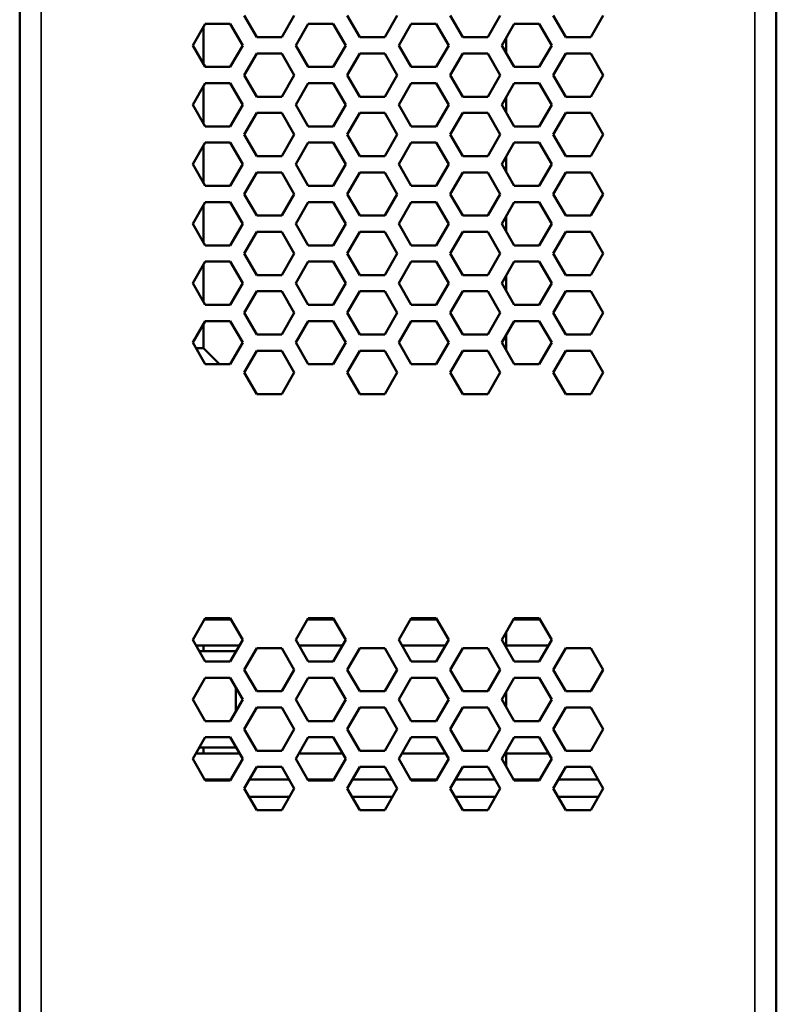
# Model space of a CAD drawing. Units: millimetres. Extents: x 50 to 2100, y 0 to 1485.
# Drawn here: x 822 to 892, y 1105 to 1196 of the extents above; entities that cross this region are included whole.
import ezdxf

# ---------------------------------------------------------------- set-up
doc = ezdxf.new("R2010")
doc.units = ezdxf.units.MM
doc.header["$LTSCALE"] = 5
doc.layers.add('Sichtbar (ISO)', color=7, linetype='Continuous', lineweight=50)
doc.layers.add('Sichtbar schmal (ISO)', color=7, linetype='Continuous', lineweight=35)

msp = doc.modelspace()

# ---------------------------------------------------------------- linework, layer by layer
at = {"layer": 'Sichtbar (ISO)'}
for p, q in [((821.912, 876.216), (821.912, 1390.863)), ((891.912, 1390.863), (891.912, 876.216)), ((843.849, 1194.466), (842.694, 1196.466)), ((847.313, 1196.466), (846.158, 1194.466)), ((853.375, 1194.466), (852.22, 1196.466)), ((856.839, 1196.466), (855.685, 1194.466)), ((862.901, 1194.466), (861.747, 1196.466)), ((866.366, 1196.466), (865.211, 1194.466)), ((872.428, 1194.466), (871.273, 1196.466)), ((875.892, 1196.466), (874.737, 1194.466)), ((837.931, 1193.716), (839.086, 1195.716)), ((838.912, 1195.415), (838.912, 1192.018)), ((839.086, 1195.716), (841.395, 1195.716)), ((841.395, 1195.716), (842.55, 1193.716)), ((847.457, 1193.716), (848.612, 1195.716)), ((848.612, 1195.716), (850.921, 1195.716)), ((850.921, 1195.716), (852.076, 1193.716)), ((856.984, 1193.716), (858.138, 1195.716)), ((858.138, 1195.716), (860.448, 1195.716)), ((860.448, 1195.716), (861.602, 1193.716)), ((866.51, 1193.716), (867.665, 1195.716)), ((867.665, 1195.716), (869.974, 1195.716)), ((869.974, 1195.716), (871.129, 1193.716)), ((846.158, 1194.466), (843.849, 1194.466)), ((855.685, 1194.466), (853.375, 1194.466)), ((865.211, 1194.466), (862.901, 1194.466)), ((866.912, 1194.412), (866.912, 1193.021)), ((866.912, 1194.412), (866.912, 1193.021)), ((874.737, 1194.466), (872.428, 1194.466)), ((839.086, 1191.716), (837.931, 1193.716)), ((842.55, 1193.716), (841.395, 1191.716)), ((848.612, 1191.716), (847.457, 1193.716)), ((852.076, 1193.716), (850.921, 1191.716)), ((858.138, 1191.716), (856.984, 1193.716)), ((861.602, 1193.716), (860.448, 1191.716)), ((867.665, 1191.716), (866.51, 1193.716)), ((871.129, 1193.716), (869.974, 1191.716)), ((842.694, 1190.966), (843.849, 1192.966)), ((843.849, 1192.966), (846.158, 1192.966)), ((846.158, 1192.966), (847.313, 1190.966)), ((852.22, 1190.966), (853.375, 1192.966)), ((853.375, 1192.966), (855.685, 1192.966)), ((855.685, 1192.966), (856.839, 1190.966)), ((861.747, 1190.966), (862.901, 1192.966)), ((862.901, 1192.966), (865.211, 1192.966)), ((865.211, 1192.966), (866.366, 1190.966)), ((871.273, 1190.966), (872.428, 1192.966)), ((872.428, 1192.966), (874.737, 1192.966)), ((874.737, 1192.966), (875.892, 1190.966)), ((841.395, 1191.716), (839.086, 1191.716)), ((850.921, 1191.716), (848.612, 1191.716)), ((860.448, 1191.716), (858.138, 1191.716)), ((869.974, 1191.716), (867.665, 1191.716)), ((843.849, 1188.966), (842.694, 1190.966)), ((847.313, 1190.966), (846.158, 1188.966)), ((853.375, 1188.966), (852.22, 1190.966)), ((856.839, 1190.966), (855.685, 1188.966)), ((862.901, 1188.966), (861.747, 1190.966)), ((866.366, 1190.966), (865.211, 1188.966)), ((872.428, 1188.966), (871.273, 1190.966)), ((875.892, 1190.966), (874.737, 1188.966)), ((837.931, 1188.216), (839.086, 1190.216)), ((838.912, 1189.915), (838.912, 1186.518)), ((839.086, 1190.216), (841.395, 1190.216)), ((841.395, 1190.216), (842.55, 1188.216)), ((847.457, 1188.216), (848.612, 1190.216)), ((848.612, 1190.216), (850.921, 1190.216)), ((850.921, 1190.216), (852.076, 1188.216)), ((856.984, 1188.216), (858.138, 1190.216)), ((858.138, 1190.216), (860.448, 1190.216)), ((860.448, 1190.216), (861.602, 1188.216)), ((866.51, 1188.216), (867.665, 1190.216)), ((867.665, 1190.216), (869.974, 1190.216)), ((869.974, 1190.216), (871.129, 1188.216)), ((846.158, 1188.966), (843.849, 1188.966)), ((855.685, 1188.966), (853.375, 1188.966)), ((865.211, 1188.966), (862.901, 1188.966)), ((866.912, 1188.912), (866.912, 1187.521)), ((866.912, 1188.912), (866.912, 1187.521)), ((874.737, 1188.966), (872.428, 1188.966)), ((839.086, 1186.216), (837.931, 1188.216)), ((842.55, 1188.216), (841.395, 1186.216)), ((848.612, 1186.216), (847.457, 1188.216)), ((852.076, 1188.216), (850.921, 1186.216)), ((858.138, 1186.216), (856.984, 1188.216)), ((861.602, 1188.216), (860.448, 1186.216)), ((867.665, 1186.216), (866.51, 1188.216)), ((871.129, 1188.216), (869.974, 1186.216)), ((842.694, 1185.466), (843.849, 1187.466)), ((843.849, 1187.466), (846.158, 1187.466)), ((846.158, 1187.466), (847.313, 1185.466)), ((852.22, 1185.466), (853.375, 1187.466)), ((853.375, 1187.466), (855.685, 1187.466)), ((855.685, 1187.466), (856.839, 1185.466)), ((861.747, 1185.466), (862.901, 1187.466)), ((862.901, 1187.466), (865.211, 1187.466)), ((865.211, 1187.466), (866.366, 1185.466)), ((871.273, 1185.466), (872.428, 1187.466)), ((872.428, 1187.466), (874.737, 1187.466)), ((874.737, 1187.466), (875.892, 1185.466)), ((841.395, 1186.216), (839.086, 1186.216)), ((850.921, 1186.216), (848.612, 1186.216)), ((860.448, 1186.216), (858.138, 1186.216)), ((869.974, 1186.216), (867.665, 1186.216)), ((843.849, 1183.466), (842.694, 1185.466)), ((847.313, 1185.466), (846.158, 1183.466)), ((853.375, 1183.466), (852.22, 1185.466)), ((856.839, 1185.466), (855.685, 1183.466)), ((862.901, 1183.466), (861.747, 1185.466)), ((866.366, 1185.466), (865.211, 1183.466)), ((872.428, 1183.466), (871.273, 1185.466)), ((875.892, 1185.466), (874.737, 1183.466)), ((837.931, 1182.716), (839.086, 1184.716)), ((838.912, 1184.415), (838.912, 1181.018)), ((839.086, 1184.716), (841.395, 1184.716)), ((841.395, 1184.716), (842.55, 1182.716)), ((847.457, 1182.716), (848.612, 1184.716)), ((848.612, 1184.716), (850.921, 1184.716)), ((850.921, 1184.716), (852.076, 1182.716)), ((856.984, 1182.716), (858.138, 1184.716)), ((858.138, 1184.716), (860.448, 1184.716)), ((860.448, 1184.716), (861.602, 1182.716)), ((866.51, 1182.716), (867.665, 1184.716)), ((867.665, 1184.716), (869.974, 1184.716)), ((869.974, 1184.716), (871.129, 1182.716)), ((846.158, 1183.466), (843.849, 1183.466)), ((855.685, 1183.466), (853.375, 1183.466)), ((865.211, 1183.466), (862.901, 1183.466)), ((866.912, 1183.412), (866.912, 1182.021)), ((866.912, 1183.412), (866.912, 1182.021)), ((874.737, 1183.466), (872.428, 1183.466)), ((839.086, 1180.716), (837.931, 1182.716)), ((842.55, 1182.716), (841.395, 1180.716)), ((848.612, 1180.716), (847.457, 1182.716)), ((852.076, 1182.716), (850.921, 1180.716)), ((858.138, 1180.716), (856.984, 1182.716)), ((861.602, 1182.716), (860.448, 1180.716)), ((867.665, 1180.716), (866.51, 1182.716)), ((871.129, 1182.716), (869.974, 1180.716)), ((842.694, 1179.966), (843.849, 1181.966)), ((843.849, 1181.966), (846.158, 1181.966)), ((846.158, 1181.966), (847.313, 1179.966)), ((852.22, 1179.966), (853.375, 1181.966)), ((853.375, 1181.966), (855.685, 1181.966)), ((855.685, 1181.966), (856.839, 1179.966)), ((861.747, 1179.966), (862.901, 1181.966)), ((862.901, 1181.966), (865.211, 1181.966)), ((865.211, 1181.966), (866.366, 1179.966)), ((871.273, 1179.966), (872.428, 1181.966)), ((872.428, 1181.966), (874.737, 1181.966)), ((874.737, 1181.966), (875.892, 1179.966)), ((841.395, 1180.716), (839.086, 1180.716)), ((850.921, 1180.716), (848.612, 1180.716)), ((860.448, 1180.716), (858.138, 1180.716)), ((869.974, 1180.716), (867.665, 1180.716)), ((843.849, 1177.966), (842.694, 1179.966)), ((847.313, 1179.966), (846.158, 1177.966)), ((853.375, 1177.966), (852.22, 1179.966)), ((856.839, 1179.966), (855.685, 1177.966)), ((862.901, 1177.966), (861.747, 1179.966)), ((866.366, 1179.966), (865.211, 1177.966)), ((872.428, 1177.966), (871.273, 1179.966)), ((875.892, 1179.966), (874.737, 1177.966)), ((837.931, 1177.216), (839.086, 1179.216)), ((838.912, 1178.915), (838.912, 1175.518)), ((839.086, 1179.216), (841.395, 1179.216)), ((841.395, 1179.216), (842.55, 1177.216)), ((847.457, 1177.216), (848.612, 1179.216)), ((848.612, 1179.216), (850.921, 1179.216)), ((850.921, 1179.216), (852.076, 1177.216)), ((856.984, 1177.216), (858.138, 1179.216)), ((858.138, 1179.216), (860.448, 1179.216)), ((860.448, 1179.216), (861.602, 1177.216)), ((866.51, 1177.216), (867.665, 1179.216)), ((867.665, 1179.216), (869.974, 1179.216)), ((869.974, 1179.216), (871.129, 1177.216)), ((846.158, 1177.966), (843.849, 1177.966)), ((855.685, 1177.966), (853.375, 1177.966)), ((865.211, 1177.966), (862.901, 1177.966)), ((866.912, 1177.912), (866.912, 1176.521)), ((866.912, 1177.912), (866.912, 1176.521)), ((874.737, 1177.966), (872.428, 1177.966)), ((839.086, 1175.216), (837.931, 1177.216)), ((842.55, 1177.216), (841.395, 1175.216)), ((848.612, 1175.216), (847.457, 1177.216)), ((852.076, 1177.216), (850.921, 1175.216)), ((858.138, 1175.216), (856.984, 1177.216)), ((861.602, 1177.216), (860.448, 1175.216)), ((867.665, 1175.216), (866.51, 1177.216)), ((871.129, 1177.216), (869.974, 1175.216)), ((842.694, 1174.466), (843.849, 1176.466)), ((843.849, 1176.466), (846.158, 1176.466)), ((846.158, 1176.466), (847.313, 1174.466)), ((852.22, 1174.466), (853.375, 1176.466)), ((853.375, 1176.466), (855.685, 1176.466)), ((855.685, 1176.466), (856.839, 1174.466)), ((861.747, 1174.466), (862.901, 1176.466)), ((862.901, 1176.466), (865.211, 1176.466)), ((865.211, 1176.466), (866.366, 1174.466)), ((871.273, 1174.466), (872.428, 1176.466)), ((872.428, 1176.466), (874.737, 1176.466)), ((874.737, 1176.466), (875.892, 1174.466)), ((841.395, 1175.216), (839.086, 1175.216)), ((850.921, 1175.216), (848.612, 1175.216)), ((860.448, 1175.216), (858.138, 1175.216)), ((869.974, 1175.216), (867.665, 1175.216)), ((843.849, 1172.466), (842.694, 1174.466)), ((847.313, 1174.466), (846.158, 1172.466)), ((853.375, 1172.466), (852.22, 1174.466)), ((856.839, 1174.466), (855.685, 1172.466)), ((862.901, 1172.466), (861.747, 1174.466)), ((866.366, 1174.466), (865.211, 1172.466)), ((872.428, 1172.466), (871.273, 1174.466)), ((875.892, 1174.466), (874.737, 1172.466)), ((837.931, 1171.716), (839.086, 1173.716)), ((838.912, 1173.415), (838.912, 1170.018)), ((839.086, 1173.716), (841.395, 1173.716)), ((841.395, 1173.716), (842.55, 1171.716)), ((847.457, 1171.716), (848.612, 1173.716)), ((848.612, 1173.716), (850.921, 1173.716)), ((850.921, 1173.716), (852.076, 1171.716)), ((856.984, 1171.716), (858.138, 1173.716)), ((858.138, 1173.716), (860.448, 1173.716)), ((860.448, 1173.716), (861.602, 1171.716)), ((866.51, 1171.716), (867.665, 1173.716)), ((867.665, 1173.716), (869.974, 1173.716)), ((869.974, 1173.716), (871.129, 1171.716)), ((846.158, 1172.466), (843.849, 1172.466)), ((855.685, 1172.466), (853.375, 1172.466)), ((865.211, 1172.466), (862.901, 1172.466)), ((866.912, 1172.412), (866.912, 1171.021)), ((866.912, 1172.412), (866.912, 1171.021)), ((874.737, 1172.466), (872.428, 1172.466)), ((839.086, 1169.716), (837.931, 1171.716)), ((842.55, 1171.716), (841.395, 1169.716)), ((848.612, 1169.716), (847.457, 1171.716)), ((852.076, 1171.716), (850.921, 1169.716)), ((858.138, 1169.716), (856.984, 1171.716)), ((861.602, 1171.716), (860.448, 1169.716)), ((867.665, 1169.716), (866.51, 1171.716)), ((871.129, 1171.716), (869.974, 1169.716)), ((842.694, 1168.966), (843.849, 1170.966)), ((843.849, 1170.966), (846.158, 1170.966)), ((846.158, 1170.966), (847.313, 1168.966)), ((852.22, 1168.966), (853.375, 1170.966)), ((853.375, 1170.966), (855.685, 1170.966)), ((855.685, 1170.966), (856.839, 1168.966)), ((861.747, 1168.966), (862.901, 1170.966)), ((862.901, 1170.966), (865.211, 1170.966)), ((865.211, 1170.966), (866.366, 1168.966)), ((871.273, 1168.966), (872.428, 1170.966)), ((872.428, 1170.966), (874.737, 1170.966)), ((874.737, 1170.966), (875.892, 1168.966)), ((841.395, 1169.716), (839.086, 1169.716)), ((850.921, 1169.716), (848.612, 1169.716)), ((860.448, 1169.716), (858.138, 1169.716)), ((869.974, 1169.716), (867.665, 1169.716)), ((843.849, 1166.966), (842.694, 1168.966)), ((847.313, 1168.966), (846.158, 1166.966)), ((853.375, 1166.966), (852.22, 1168.966)), ((856.839, 1168.966), (855.685, 1166.966)), ((862.901, 1166.966), (861.747, 1168.966)), ((866.366, 1168.966), (865.211, 1166.966)), ((872.428, 1166.966), (871.273, 1168.966)), ((875.892, 1168.966), (874.737, 1166.966)), ((837.931, 1166.216), (839.086, 1168.216)), ((838.912, 1167.915), (838.912, 1165.716)), ((839.086, 1168.216), (841.395, 1168.216)), ((841.395, 1168.216), (842.55, 1166.216)), ((847.457, 1166.216), (848.612, 1168.216)), ((848.612, 1168.216), (850.921, 1168.216)), ((850.921, 1168.216), (852.076, 1166.216)), ((856.984, 1166.216), (858.138, 1168.216)), ((858.138, 1168.216), (860.448, 1168.216)), ((860.448, 1168.216), (861.602, 1166.216)), ((866.51, 1166.216), (867.665, 1168.216)), ((867.665, 1168.216), (869.974, 1168.216)), ((869.974, 1168.216), (871.129, 1166.216)), ((846.158, 1166.966), (843.849, 1166.966)), ((855.685, 1166.966), (853.375, 1166.966)), ((865.211, 1166.966), (862.901, 1166.966)), ((866.912, 1166.912), (866.912, 1165.521)), ((866.912, 1166.912), (866.912, 1165.521)), ((874.737, 1166.966), (872.428, 1166.966)), ((839.086, 1164.216), (837.931, 1166.216)), ((842.55, 1166.216), (841.395, 1164.216)), ((848.612, 1164.216), (847.457, 1166.216)), ((852.076, 1166.216), (850.921, 1164.216)), ((858.138, 1164.216), (856.984, 1166.216)), ((861.602, 1166.216), (860.448, 1164.216)), ((867.665, 1164.216), (866.51, 1166.216)), ((871.129, 1166.216), (869.974, 1164.216)), ((838.912, 1165.716), (838.22, 1165.716)), ((838.912, 1165.716), (840.412, 1164.216)), ((842.694, 1163.466), (843.849, 1165.466)), ((843.849, 1165.466), (846.158, 1165.466)), ((846.158, 1165.466), (847.313, 1163.466)), ((852.22, 1163.466), (853.375, 1165.466)), ((853.375, 1165.466), (855.685, 1165.466)), ((855.685, 1165.466), (856.839, 1163.466)), ((861.747, 1163.466), (862.901, 1165.466)), ((862.901, 1165.466), (865.211, 1165.466)), ((865.211, 1165.466), (866.366, 1163.466)), ((871.273, 1163.466), (872.428, 1165.466)), ((872.428, 1165.466), (874.737, 1165.466)), ((874.737, 1165.466), (875.892, 1163.466)), ((841.395, 1164.216), (839.086, 1164.216)), ((850.921, 1164.216), (848.612, 1164.216)), ((860.448, 1164.216), (858.138, 1164.216)), ((869.974, 1164.216), (867.665, 1164.216)), ((843.849, 1161.466), (842.694, 1163.466)), ((847.313, 1163.466), (846.158, 1161.466)), ((853.375, 1161.466), (852.22, 1163.466)), ((856.839, 1163.466), (855.685, 1161.466)), ((862.901, 1161.466), (861.747, 1163.466)), ((866.366, 1163.466), (865.211, 1161.466)), ((872.428, 1161.466), (871.273, 1163.466)), ((875.892, 1163.466), (874.737, 1161.466)), ((846.158, 1161.466), (843.849, 1161.466)), ((855.685, 1161.466), (853.375, 1161.466)), ((865.211, 1161.466), (862.901, 1161.466)), ((874.737, 1161.466), (872.428, 1161.466)), ((837.931, 1138.716), (839.086, 1140.716)), ((839.028, 1140.616), (841.453, 1140.616)), ((839.086, 1140.716), (841.395, 1140.716)), ((841.395, 1140.716), (842.55, 1138.716)), ((847.457, 1138.716), (848.612, 1140.716)), ((848.554, 1140.616), (850.979, 1140.616)), ((848.612, 1140.716), (850.921, 1140.716)), ((850.921, 1140.716), (852.076, 1138.716)), ((856.984, 1138.716), (858.138, 1140.716)), ((858.081, 1140.616), (860.506, 1140.616)), ((858.138, 1140.716), (860.448, 1140.716)), ((860.448, 1140.716), (861.602, 1138.716)), ((866.51, 1138.716), (867.665, 1140.716)), ((870.032, 1140.616), (867.607, 1140.616)), ((867.665, 1140.716), (869.974, 1140.716)), ((869.974, 1140.716), (871.129, 1138.716)), ((839.086, 1136.716), (837.931, 1138.716)), ((842.55, 1138.716), (841.395, 1136.716)), ((848.612, 1136.716), (847.457, 1138.716)), ((852.076, 1138.716), (850.921, 1136.716)), ((858.138, 1136.716), (856.984, 1138.716)), ((861.602, 1138.716), (860.448, 1136.716)), ((867.665, 1136.716), (866.51, 1138.716)), ((866.912, 1139.412), (866.912, 1138.216)), ((866.912, 1139.412), (866.912, 1138.216)), ((871.129, 1138.716), (869.974, 1136.716)), ((838.22, 1138.216), (842.261, 1138.216)), ((838.529, 1137.681), (841.912, 1137.681)), ((838.912, 1138.216), (838.912, 1137.681)), ((841.912, 1137.681), (841.912, 1137.611)), ((842.694, 1135.966), (843.849, 1137.966)), ((843.849, 1137.966), (846.158, 1137.966)), ((846.158, 1137.966), (847.313, 1135.966)), ((847.746, 1138.216), (851.787, 1138.216)), ((852.22, 1135.966), (853.375, 1137.966)), ((853.375, 1137.966), (855.685, 1137.966)), ((855.685, 1137.966), (856.839, 1135.966)), ((857.272, 1138.216), (861.314, 1138.216)), ((861.747, 1135.966), (862.901, 1137.966)), ((862.901, 1137.966), (865.211, 1137.966)), ((865.211, 1137.966), (866.366, 1135.966)), ((866.799, 1138.216), (866.912, 1138.216)), ((870.84, 1138.216), (866.912, 1138.216)), ((866.912, 1138.216), (866.912, 1138.021)), ((866.912, 1138.216), (866.912, 1138.021)), ((871.273, 1135.966), (872.428, 1137.966)), ((872.428, 1137.966), (874.737, 1137.966)), ((874.737, 1137.966), (875.892, 1135.966)), ((841.395, 1136.716), (839.086, 1136.716)), ((850.921, 1136.716), (848.612, 1136.716)), ((860.448, 1136.716), (858.138, 1136.716)), ((869.974, 1136.716), (867.665, 1136.716)), ((843.849, 1133.966), (842.694, 1135.966)), ((847.313, 1135.966), (846.158, 1133.966)), ((853.375, 1133.966), (852.22, 1135.966)), ((856.839, 1135.966), (855.685, 1133.966)), ((862.901, 1133.966), (861.747, 1135.966)), ((866.366, 1135.966), (865.211, 1133.966)), ((872.428, 1133.966), (871.273, 1135.966)), ((875.892, 1135.966), (874.737, 1133.966)), ((837.931, 1133.216), (839.086, 1135.216)), ((839.086, 1135.216), (841.395, 1135.216)), ((841.395, 1135.216), (842.55, 1133.216)), ((847.457, 1133.216), (848.612, 1135.216)), ((848.612, 1135.216), (850.921, 1135.216)), ((850.921, 1135.216), (852.076, 1133.216)), ((856.984, 1133.216), (858.138, 1135.216)), ((858.138, 1135.216), (860.448, 1135.216)), ((860.448, 1135.216), (861.602, 1133.216)), ((866.51, 1133.216), (867.665, 1135.216)), ((867.665, 1135.216), (869.974, 1135.216)), ((869.974, 1135.216), (871.129, 1133.216)), ((841.912, 1132.111), (841.912, 1134.322)), ((846.158, 1133.966), (843.849, 1133.966)), ((855.685, 1133.966), (853.375, 1133.966)), ((865.211, 1133.966), (862.901, 1133.966)), ((874.737, 1133.966), (872.428, 1133.966)), ((839.086, 1131.216), (837.931, 1133.216)), ((842.55, 1133.216), (841.395, 1131.216)), ((848.612, 1131.216), (847.457, 1133.216)), ((852.076, 1133.216), (850.921, 1131.216)), ((858.138, 1131.216), (856.984, 1133.216)), ((861.602, 1133.216), (860.448, 1131.216)), ((867.665, 1131.216), (866.51, 1133.216)), ((866.912, 1133.912), (866.912, 1132.521)), ((866.912, 1133.912), (866.912, 1132.521)), ((871.129, 1133.216), (869.974, 1131.216)), ((842.694, 1130.466), (843.849, 1132.466)), ((843.849, 1132.466), (846.158, 1132.466)), ((846.158, 1132.466), (847.313, 1130.466)), ((852.22, 1130.466), (853.375, 1132.466)), ((853.375, 1132.466), (855.685, 1132.466)), ((855.685, 1132.466), (856.839, 1130.466)), ((861.747, 1130.466), (862.901, 1132.466)), ((862.901, 1132.466), (865.211, 1132.466)), ((865.211, 1132.466), (866.366, 1130.466)), ((871.273, 1130.466), (872.428, 1132.466)), ((872.428, 1132.466), (874.737, 1132.466)), ((874.737, 1132.466), (875.892, 1130.466)), ((841.395, 1131.216), (839.086, 1131.216)), ((843.849, 1128.466), (842.694, 1130.466)), ((847.313, 1130.466), (846.158, 1128.466)), ((850.921, 1131.216), (848.612, 1131.216)), ((853.375, 1128.466), (852.22, 1130.466)), ((856.839, 1130.466), (855.685, 1128.466)), ((860.448, 1131.216), (858.138, 1131.216)), ((862.901, 1128.466), (861.747, 1130.466)), ((866.366, 1130.466), (865.211, 1128.466)), ((869.974, 1131.216), (867.665, 1131.216)), ((872.428, 1128.466), (871.273, 1130.466)), ((875.892, 1130.466), (874.737, 1128.466)), ((837.931, 1127.716), (839.086, 1129.716)), ((839.086, 1129.716), (841.395, 1129.716)), ((841.395, 1129.716), (842.55, 1127.716)), ((847.457, 1127.716), (848.612, 1129.716)), ((848.612, 1129.716), (850.921, 1129.716)), ((850.921, 1129.716), (852.076, 1127.716)), ((856.984, 1127.716), (858.138, 1129.716)), ((858.138, 1129.716), (860.448, 1129.716)), ((860.448, 1129.716), (861.602, 1127.716)), ((866.51, 1127.716), (867.665, 1129.716)), ((867.665, 1129.716), (869.974, 1129.716)), ((869.974, 1129.716), (871.129, 1127.716)), ((838.529, 1128.752), (841.912, 1128.752)), ((838.912, 1128.752), (838.912, 1128.216)), ((841.912, 1128.822), (841.912, 1128.752)), ((839.086, 1125.716), (837.931, 1127.716)), ((838.22, 1128.216), (842.261, 1128.216)), ((842.55, 1127.716), (841.395, 1125.716)), ((846.158, 1128.466), (843.849, 1128.466)), ((848.612, 1125.716), (847.457, 1127.716)), ((847.746, 1128.216), (851.787, 1128.216)), ((852.076, 1127.716), (850.921, 1125.716)), ((855.685, 1128.466), (853.375, 1128.466)), ((858.138, 1125.716), (856.984, 1127.716)), ((857.272, 1128.216), (861.314, 1128.216)), ((861.602, 1127.716), (860.448, 1125.716)), ((865.211, 1128.466), (862.901, 1128.466)), ((867.665, 1125.716), (866.51, 1127.716)), ((866.799, 1128.216), (866.912, 1128.216)), ((866.912, 1128.412), (866.912, 1128.216)), ((866.912, 1128.412), (866.912, 1128.216)), ((870.84, 1128.216), (866.912, 1128.216)), ((866.912, 1127.021), (866.912, 1128.216)), ((866.912, 1127.021), (866.912, 1128.216)), ((871.129, 1127.716), (869.974, 1125.716)), ((874.737, 1128.466), (872.428, 1128.466)), ((842.694, 1124.966), (843.849, 1126.966)), ((843.849, 1126.966), (846.158, 1126.966)), ((846.158, 1126.966), (847.313, 1124.966)), ((852.22, 1124.966), (853.375, 1126.966)), ((853.375, 1126.966), (855.685, 1126.966)), ((855.685, 1126.966), (856.839, 1124.966)), ((861.747, 1124.966), (862.901, 1126.966)), ((862.901, 1126.966), (865.211, 1126.966)), ((865.211, 1126.966), (866.366, 1124.966)), ((871.273, 1124.966), (872.428, 1126.966)), ((872.428, 1126.966), (874.737, 1126.966)), ((874.737, 1126.966), (875.892, 1124.966)), ((839.028, 1125.816), (841.453, 1125.816)), ((843.185, 1125.816), (846.822, 1125.816)), ((848.554, 1125.816), (850.979, 1125.816)), ((852.711, 1125.816), (856.348, 1125.816)), ((858.081, 1125.816), (860.506, 1125.816)), ((862.238, 1125.816), (865.875, 1125.816)), ((870.032, 1125.816), (867.607, 1125.816)), ((875.401, 1125.816), (871.764, 1125.816)), ((841.395, 1125.716), (839.086, 1125.716)), ((843.849, 1122.966), (842.694, 1124.966)), ((847.313, 1124.966), (846.158, 1122.966)), ((850.921, 1125.716), (848.612, 1125.716)), ((853.375, 1122.966), (852.22, 1124.966)), ((856.839, 1124.966), (855.685, 1122.966)), ((860.448, 1125.716), (858.138, 1125.716)), ((862.901, 1122.966), (861.747, 1124.966)), ((866.366, 1124.966), (865.211, 1122.966)), ((869.974, 1125.716), (867.665, 1125.716)), ((872.428, 1122.966), (871.273, 1124.966)), ((875.892, 1124.966), (874.737, 1122.966)), ((846.88, 1124.216), (843.127, 1124.216)), ((856.406, 1124.216), (852.654, 1124.216)), ((865.933, 1124.216), (862.18, 1124.216)), ((875.459, 1124.216), (871.706, 1124.216)), ((846.158, 1122.966), (843.849, 1122.966)), ((855.685, 1122.966), (853.375, 1122.966)), ((865.211, 1122.966), (862.901, 1122.966)), ((874.737, 1122.966), (872.428, 1122.966))]:
    msp.add_line(p, q, dxfattribs=at)
at = {"layer": 'Sichtbar schmal (ISO)'}
for p, q in [((823.912, 1390.216), (823.912, 876.216)), ((889.912, 876.216), (889.912, 1390.216))]:
    msp.add_line(p, q, dxfattribs=at)

doc.saveas('drawing.dxf')
